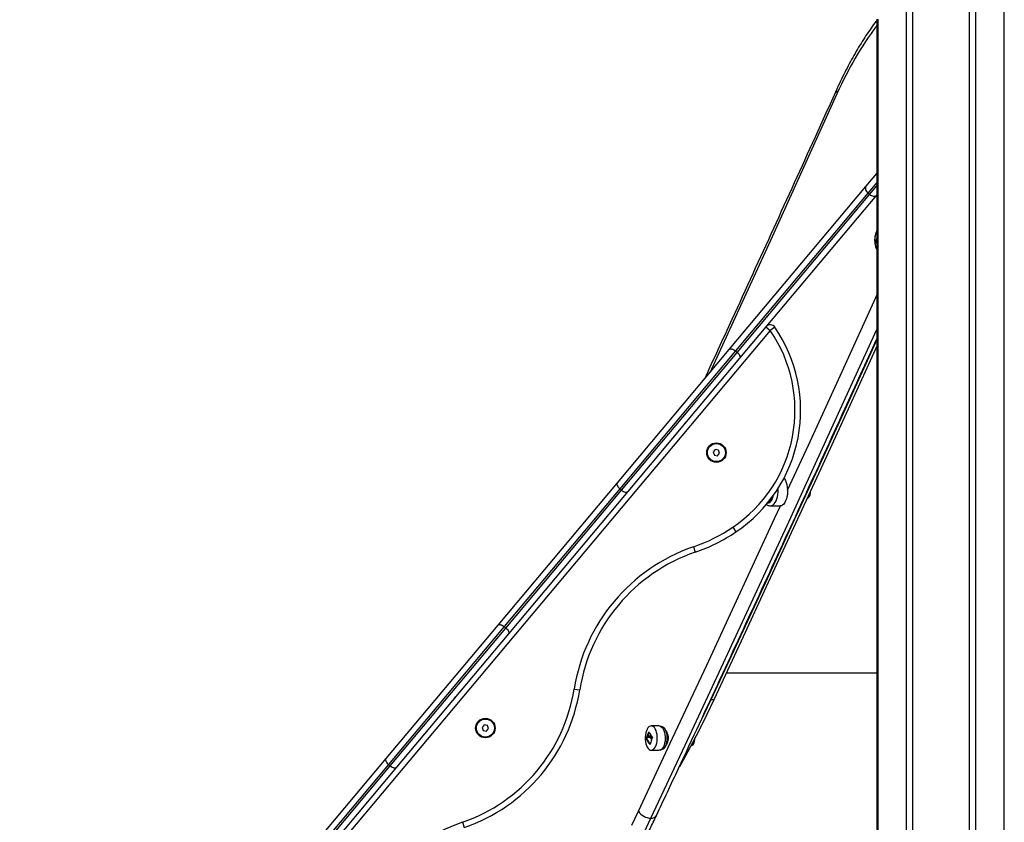
# Model space of a CAD drawing. Units: millimetres. Extents: x -4855.5 to -4835.6, y -641.1 to -624.9.
# Drawn here: x -4840.9 to -4840, y -629.6 to -628.9 of the extents above; entities that cross this region are included whole.
import ezdxf

# ---------------------------------------------------------------- set-up
doc = ezdxf.new("R2010")
doc.units = ezdxf.units.MM
doc.header["$LTSCALE"] = 50
doc.header["$PDSIZE"] = -1
doc.layers.add('DIASTASEIS', color=253, linetype='Continuous', lineweight=5)
doc.styles.get("Standard").update_dxf_attribs({"font": 'ARIALN.TTF'})
doc.dimstyles.new('STANDARD_ACAD', dxfattribs={"dimtxt": 0.18, "dimasz": 0.15, "dimexe": 0.18, "dimexo": 0.0625, "dimgap": 0.09, "dimtad": 0, "dimtih": 1, "dimtoh": 1, "dimzin": 0, "dimdsep": 46, "dimtxsty": 'Standard', "dimblk": 'OBLIQUE', "dimcen": 0.09, "dimadec": 0, "dimazin": 0, "dimtfac": 1, "dimtofl": 0, "dimtmove": 0, "dimatfit": 3, "dimfxl": 1, "dimtolj": 1, "dimtzin": 0, "dimarcsym": 0})

# ---------------------------------------------------------------- blocks, each defined once
blk = doc.blocks.new('_Oblique')
at = {"color": 0, "linetype": 'ByBlock', "lineweight": -2}
blk.add_line((-0.5, -0.5), (0.5, 0.5), dxfattribs=at)
blk = doc.blocks.new('*D17')
at = {"layer": 'Defpoints', "color": 0}
for p in [(-4839.7204, -626.51515), (-4841.43034, -629.94035), (-4839.7204, -629.94035)]:
    blk.add_point(p, dxfattribs=at)
at = {"layer": 'DIASTASEIS', "color": 0, "lineweight": -2}
for p, q in [((-4839.7829, -626.51515), (-4841.61034, -626.51515)), ((-4841.43034, -626.51515), (-4841.43034, -628.04585)), ((-4841.43034, -629.94035), (-4841.43034, -628.40965)), ((-4839.7829, -629.94035), (-4841.61034, -629.94035))]:
    blk.add_line(p, q, dxfattribs=at)
at = {"layer": 'DIASTASEIS', "color": 0, "linetype": 'ByBlock', "lineweight": -2, "xscale": 0.15, "yscale": 0.15, "zscale": 0.15}
for p, rotation in [((-4841.43034, -626.51515), 90), ((-4841.43034, -629.94035), 270)]:
    blk.add_blockref('_Oblique', p, dxfattribs=dict(at, rotation=rotation))
at = {"layer": 'DIASTASEIS', "color": 0, "insert": (-4841.43034, -628.22775), "char_height": 0.18, "attachment_point": 5}
blk.add_mtext('\\A1;3.40', dxfattribs=at)
blk = doc.blocks.new('2')
at = {"color": 7, "linetype": 'Continuous', "lineweight": 25}
for p, q in [((-4844.74761, -656.85105), (-4844.74761, -659.46105)), ((-4844.69738, -656.85105), (-4844.69738, -659.46105)), ((-4844.69175, -656.85105), (-4844.69175, -659.46105)), ((-4844.66663, -656.90914), (-4844.66663, -659.46105)), ((-4844.75324, -658.49989), (-4844.75324, -659.46105)), ((-4844.77922, -658.50605), (-4844.77922, -659.30668)), ((-4844.77835, -658.50605), (-4844.77835, -659.30606)), ((-4844.78879, -658.65438), (-4844.77922, -658.64297)), ((-4844.77922, -658.65075), (-4844.7871, -658.66014)), ((-4844.90997, -658.79879), (-4844.78879, -658.65438)), ((-4844.7871, -658.66014), (-4844.90448, -658.80003)), ((-4844.90295, -658.80131), (-4844.78557, -658.66143)), ((-4844.78557, -658.66143), (-4844.7871, -658.66014)), ((-4844.78557, -658.66143), (-4844.77922, -658.65386)), ((-4844.7796, -658.66209), (-4844.90077, -658.8065)), ((-4844.77922, -658.66164), (-4844.7796, -658.66209)), ((-4844.7793, -658.70408), (-4844.77995, -658.70408)), ((-4844.77926, -658.70425), (-4844.77991, -658.70425)), ((-4844.87362, -658.78192), (-4845.42921, -659.44404)), ((-4844.87745, -658.7787), (-4844.87362, -658.78192)), ((-4844.86949, -658.77909), (-4844.87362, -658.78192)), ((-4845.00914, -658.91698), (-4844.90997, -658.79879)), ((-4844.90448, -658.80003), (-4845.00697, -658.92217)), ((-4844.90295, -658.80131), (-4844.90448, -658.80003)), ((-4845.00544, -658.92345), (-4844.90295, -658.80131)), ((-4844.90077, -658.8065), (-4844.99995, -658.92469)), ((-4844.95308, -658.86868), (-4844.95288, -658.8686)), ((-4844.95256, -658.86801), (-4844.95261, -658.86827)), ((-4844.92234, -658.88743), (-4844.92419, -658.88964)), ((-4844.91949, -658.88793), (-4844.92234, -658.88743)), ((-4844.91851, -658.89064), (-4844.91949, -658.88793)), ((-4844.92419, -658.88964), (-4844.9232, -658.89235)), ((-4844.9232, -658.89235), (-4844.92036, -658.89285)), ((-4844.92036, -658.89285), (-4844.91851, -658.89064)), ((-4845.11494, -659.04307), (-4845.00914, -658.91698)), ((-4845.00697, -658.92217), (-4845.10946, -659.04431)), ((-4845.00544, -658.92345), (-4845.00697, -658.92217)), ((-4845.10792, -659.0456), (-4845.00544, -658.92345)), ((-4844.99995, -658.92469), (-4845.10575, -659.05078)), ((-4844.83895, -658.92808), (-4844.83981, -658.92808)), ((-4844.87541, -658.93501), (-4844.87633, -658.93518)), ((-4844.87563, -658.9346), (-4844.87592, -658.93468)), ((-4844.87339, -658.93728), (-4844.865, -658.93737)), ((-4844.9069, -658.95627), (-4844.9041, -658.96042)), ((-4844.94174, -658.97364), (-4844.94011, -658.97836)), ((-4845.21412, -659.16126), (-4845.11494, -659.04307)), ((-4845.10946, -659.04431), (-4845.21194, -659.16645)), ((-4845.10792, -659.0456), (-4845.10946, -659.04431)), ((-4845.21041, -659.16774), (-4845.10792, -659.0456)), ((-4845.10575, -659.05078), (-4845.20493, -659.16898)), ((-4844.91258, -659.08531), (-4844.77922, -659.08531)), ((-4845.04744, -659.09961), (-4845.04251, -659.10039)), ((-4845.15786, -659.11272), (-4845.15766, -659.11265)), ((-4845.15734, -659.11205), (-4845.15739, -659.11232)), ((-4844.92371, -659.10919), (-4844.9263, -659.10919)), ((-4845.12712, -659.13147), (-4845.12897, -659.13369)), ((-4845.12427, -659.13198), (-4845.12712, -659.13147)), ((-4845.12328, -659.13469), (-4845.12427, -659.13198)), ((-4844.9721, -659.13234), (-4844.97911, -659.13234)), ((-4844.96907, -659.13324), (-4844.97117, -659.1325)), ((-4845.12897, -659.13369), (-4845.12798, -659.1364)), ((-4845.12798, -659.1364), (-4845.12514, -659.1369)), ((-4845.12514, -659.1369), (-4845.12328, -659.13469)), ((-4844.98182, -659.13999), (-4844.98247, -659.13999)), ((-4844.98181, -659.13981), (-4844.98246, -659.13981)), ((-4844.9816, -659.14048), (-4844.98225, -659.14048)), ((-4844.98128, -659.13748), (-4844.98138, -659.13748)), ((-4844.9806, -659.14125), (-4844.98125, -659.14125)), ((-4844.9829, -659.14362), (-4844.98355, -659.14362)), ((-4844.98289, -659.1438), (-4844.98354, -659.1438)), ((-4844.98071, -659.14228), (-4844.98136, -659.14228)), ((-4844.97964, -659.14186), (-4844.98029, -659.14186)), ((-4844.98012, -659.14873), (-4844.98021, -659.14873)), ((-4844.97854, -659.1438), (-4844.97864, -659.1438)), ((-4844.96605, -659.14939), (-4844.9659, -659.14939)), ((-4844.96593, -659.1494), (-4844.96574, -659.14914)), ((-4844.96494, -659.14271), (-4844.96419, -659.14271)), ((-4844.94206, -659.14854), (-4844.94325, -659.14854)), ((-4844.97911, -659.15384), (-4844.9721, -659.15384)), ((-4844.97117, -659.15368), (-4844.96907, -659.15294)), ((-4845.31992, -659.28735), (-4845.21412, -659.16126)), ((-4845.21194, -659.16645), (-4845.31443, -659.28859)), ((-4845.3129, -659.28988), (-4845.21041, -659.16774)), ((-4845.21041, -659.16774), (-4845.21194, -659.16645)), ((-4845.20493, -659.16898), (-4845.31073, -659.29507)), ((-4845.14653, -659.21769), (-4845.1449, -659.22241))]:
    blk.add_line(p, q, dxfattribs=at)
at = {"color": 7, "linetype": 'Continuous', "lineweight": 25, "flags": 128}
for points in [[(-4844.81422, -658.57172), (-4844.84382, -658.637), (-4844.8735, -658.70215), (-4844.90326, -658.76716), (-4844.92728, -658.81942)], [(-4844.78879, -658.65438), (-4844.78914, -658.65494), (-4844.78932, -658.6556), (-4844.78933, -658.65634), (-4844.78918, -658.65712), (-4844.78887, -658.65793), (-4844.7884, -658.65872), (-4844.78781, -658.65946), (-4844.7871, -658.66014)], [(-4844.78557, -658.66143), (-4844.78478, -658.662), (-4844.78394, -658.66246), (-4844.78308, -658.66278), (-4844.78223, -658.66295), (-4844.78143, -658.66297), (-4844.78071, -658.66282), (-4844.78009, -658.66253), (-4844.7796, -658.66209)], [(-4844.7793, -658.70408), (-4844.77922, -658.70316), (-4844.77922, -658.70315)], [(-4844.85829, -658.92355), (-4844.83988, -658.88347), (-4844.81, -658.81817), (-4844.78019, -658.75273), (-4844.77922, -658.7506)], [(-4844.97939, -659.21401), (-4844.94911, -659.1494), (-4844.91891, -659.08466), (-4844.88879, -659.01977), (-4844.85874, -658.95473), (-4844.82877, -658.88956), (-4844.79888, -658.82424), (-4844.77922, -658.78111)], [(-4844.77922, -658.79006), (-4844.78184, -658.79581), (-4844.80579, -658.84827), (-4844.82979, -658.90064), (-4844.85384, -658.95292), (-4844.87795, -659.0051), (-4844.9021, -659.05719), (-4844.9263, -659.10919)], [(-4844.77922, -658.79577), (-4844.77924, -658.79581), (-4844.80319, -658.84827), (-4844.82719, -658.90064), (-4844.85125, -658.95292), (-4844.87535, -659.0051), (-4844.8995, -659.05719), (-4844.92371, -659.10919)], [(-4844.90997, -658.79879), (-4844.90957, -658.79846), (-4844.90904, -658.79828), (-4844.9084, -658.79823), (-4844.90767, -658.79833), (-4844.90689, -658.79857), (-4844.90607, -658.79895), (-4844.90526, -658.79944), (-4844.90448, -658.80003)], [(-4844.90295, -658.80131), (-4844.90223, -658.80198), (-4844.90161, -658.80269), (-4844.9011, -658.80343), (-4844.90072, -658.80416), (-4844.9005, -658.80486), (-4844.90043, -658.8055), (-4844.90052, -658.80605), (-4844.90077, -658.8065)], [(-4844.86144, -658.91268), (-4844.86092, -658.9134), (-4844.8601, -658.91488), (-4844.85941, -658.9166), (-4844.85888, -658.91853), (-4844.85851, -658.92061), (-4844.85832, -658.92278), (-4844.85831, -658.92499), (-4844.85848, -658.92717), (-4844.85883, -658.92926), (-4844.85934, -658.93121), (-4844.86001, -658.93296), (-4844.86082, -658.93447), (-4844.86173, -658.9357), (-4844.86274, -658.9366), (-4844.86381, -658.93716), (-4844.8649, -658.93737), (-4844.865, -658.93737)], [(-4845.00914, -658.91698), (-4845.00939, -658.91743), (-4845.00948, -658.91798), (-4845.00942, -658.91862), (-4845.00919, -658.91932), (-4845.00882, -658.92005), (-4845.00831, -658.92079), (-4845.00768, -658.9215), (-4845.00697, -658.92217)], [(-4844.87342, -658.93728), (-4844.8733, -658.93728), (-4844.87221, -658.93708), (-4844.87115, -658.93652), (-4844.87015, -658.93562), (-4844.86923, -658.93441), (-4844.86844, -658.93291), (-4844.86777, -658.93116), (-4844.86726, -658.92923), (-4844.86691, -658.92715), (-4844.86674, -658.92498), (-4844.86675, -658.92279), (-4844.8668, -658.92201)], [(-4845.00544, -658.92345), (-4845.00466, -658.92404), (-4845.00384, -658.92453), (-4845.00303, -658.92491), (-4845.00224, -658.92515), (-4845.00151, -658.92525), (-4845.00087, -658.92521), (-4845.00035, -658.92502), (-4844.99995, -658.92469)], [(-4844.8713, -658.92867), (-4844.87147, -658.92935), (-4844.87203, -658.93102), (-4844.87272, -658.93246), (-4844.87353, -658.93363), (-4844.87444, -658.93449), (-4844.87541, -658.93501)], [(-4844.99046, -659.20784), (-4844.96019, -659.14326), (-4844.93, -659.07852), (-4844.89988, -659.01365), (-4844.86984, -658.94863), (-4844.86465, -658.93735)], [(-4845.11494, -659.04307), (-4845.11455, -659.04275), (-4845.11402, -659.04256), (-4845.11338, -659.04252), (-4845.11265, -659.04262), (-4845.11186, -659.04286), (-4845.11105, -659.04323), (-4845.11024, -659.04372), (-4845.10946, -659.04431)], [(-4845.10792, -659.0456), (-4845.10721, -659.04626), (-4845.10658, -659.04698), (-4845.10608, -659.04771), (-4845.1057, -659.04845), (-4845.10548, -659.04915), (-4845.10541, -659.04978), (-4845.1055, -659.05034), (-4845.10575, -659.05078)], [(-4844.92371, -659.10919), (-4844.92985, -659.12209), (-4844.93612, -659.13474), (-4844.94251, -659.14714), (-4844.94903, -659.15928), (-4844.95415, -659.16847)], [(-4844.9263, -659.10919), (-4844.93244, -659.12209), (-4844.9335, -659.12425)], [(-4844.97476, -659.1494), (-4844.97425, -659.14769), (-4844.97391, -659.14583), (-4844.97375, -659.14387), (-4844.97377, -659.14189), (-4844.97397, -659.13995), (-4844.97435, -659.13811), (-4844.97488, -659.13644), (-4844.97557, -659.135), (-4844.97637, -659.13384), (-4844.97727, -659.13299), (-4844.97823, -659.13249), (-4844.97922, -659.13234), (-4844.9802, -659.13256), (-4844.98115, -659.13314), (-4844.98203, -659.13406), (-4844.98281, -659.13529), (-4844.98346, -659.13678), (-4844.98397, -659.13849), (-4844.98431, -659.14035), (-4844.98447, -659.14231), (-4844.98445, -659.14429), (-4844.98425, -659.14624), (-4844.98387, -659.14807), (-4844.98333, -659.14974), (-4844.98265, -659.15118), (-4844.98185, -659.15234), (-4844.98095, -659.15319), (-4844.97999, -659.15369), (-4844.979, -659.15384), (-4844.97802, -659.15362), (-4844.97707, -659.15304), (-4844.97619, -659.15212), (-4844.97541, -659.15089), (-4844.97476, -659.1494)], [(-4844.9721, -659.13234), (-4844.97121, -659.13249), (-4844.97025, -659.13299), (-4844.96936, -659.13384), (-4844.96856, -659.135), (-4844.96787, -659.13644), (-4844.96733, -659.13811), (-4844.96696, -659.13995), (-4844.96676, -659.14189), (-4844.96674, -659.14387), (-4844.9669, -659.14583), (-4844.96724, -659.14769), (-4844.96774, -659.1494), (-4844.9684, -659.15089), (-4844.96918, -659.15212), (-4844.97006, -659.15304), (-4844.97101, -659.15362), (-4844.97199, -659.15384), (-4844.9721, -659.15384)], [(-4844.96907, -659.15294), (-4844.96856, -659.15271), (-4844.96768, -659.15202), (-4844.96687, -659.151), (-4844.96618, -659.1497), (-4844.96562, -659.14816), (-4844.96522, -659.14644), (-4844.96499, -659.1446), (-4844.96494, -659.1427), (-4844.96506, -659.14081), (-4844.96537, -659.13901), (-4844.96584, -659.13736), (-4844.96645, -659.13591), (-4844.96719, -659.13472), (-4844.96804, -659.13384), (-4844.96895, -659.13329), (-4844.96907, -659.13324)], [(-4845.21194, -659.16645), (-4845.21266, -659.16579), (-4845.21328, -659.16507), (-4845.21379, -659.16433), (-4845.21417, -659.1636), (-4845.21439, -659.1629), (-4845.21446, -659.16226), (-4845.21437, -659.16171), (-4845.21412, -659.16126)], [(-4845.21041, -659.16774), (-4845.20963, -659.16833), (-4845.20882, -659.16882), (-4845.20801, -659.16919), (-4845.20722, -659.16943), (-4845.20649, -659.16953), (-4845.20585, -659.16949), (-4845.20532, -659.1693), (-4845.20493, -659.16898)], [(-4844.99643, -659.22028), (-4844.99046, -659.20784)], [(-4844.98542, -659.22658), (-4844.97939, -659.21401)]]:
    blk.add_lwpolyline(points, dxfattribs=at)
at = {"color": 7, "linetype": 'Continuous', "lineweight": 25}
for centre, radius in [((-4844.92135, -658.89014), 0.00865), ((-4844.92135, -658.89014), 0.008), ((-4845.12613, -659.13419), 0.00865), ((-4845.12613, -659.13419), 0.008)]:
    blk.add_circle(centre, radius, dxfattribs=at)
for centre, radius, start, end in [((-4844.52934, -658.69761), 0.31146, 143.34965, 156.15784), ((-4844.81086, -658.56947), 0.00404, 158.71532, 213.73653), ((-4844.76229, -658.70188), 0.01885, 153.98735, 206.01265), ((-4844.76306, -658.70188), 0.01806, 153.54346, 206.45654), ((-4844.75737, -658.70543), 0.02262, 165.07294, 176.58582), ((-4844.77191, -658.69811), 0.01009, 217.49498, 223.52248), ((-4844.97672, -658.85259), 0.125, 303.95643, 34.43102), ((-4844.97672, -658.85259), 0.13, 303.95643, 34.43102), ((-4844.87362, -658.78192), 0.005, 34.43102, 140), ((-4844.87868, -658.92848), 0.0068, 293.99439, 350.52379), ((-4844.87916, -658.92817), 0.00733, 298.73568, 349.39651), ((-4844.99051, -658.8321), 0.1497, 289.01305, 303.95643), ((-4844.99051, -658.8321), 0.1547, 289.01305, 303.95643), ((-4844.88972, -659.12462), 0.1597, 109.01305, 170.98695), ((-4844.88972, -659.12462), 0.1547, 109.01305, 170.98695), ((-4845.1953, -659.07615), 0.1497, 289.01305, 350.98695), ((-4845.1953, -659.07615), 0.1547, 289.01305, 350.98695), ((-4844.96546, -659.14738), 0.01847, 160.02712, 168.23345), ((-4844.97151, -659.13534), 0.0119, 202.95276, 205.57517), ((-4844.96067, -659.14854), 0.02347, 151.8927, 158.15668), ((-4844.97086, -659.13534), 0.0119, 202.95276, 205.57517), ((-4844.96022, -659.14846), 0.02326, 153.41555, 158.17094), ((-4844.96629, -659.13073), 0.01644, 204.14622, 224.95557), ((-4844.9681, -659.13696), 0.01689, 203.89546, 224.18583), ((-4844.96504, -659.14733), 0.01824, 161.93764, 168.25921), ((-4844.9678, -659.13715), 0.01649, 203.77956, 222.17038), ((-4844.96374, -659.12952), 0.02064, 216.706, 223.77523), ((-4844.96353, -659.12959), 0.02126, 218.30552, 223.85312), ((-4844.96052, -659.15236), 0.01994, 156.75509, 169.40839), ((-4844.96355, -659.12989), 0.02005, 216.64294, 222.40807), ((-4844.95671, -659.15376), 0.02399, 152.06699, 155.39734), ((-4844.97921, -659.20066), 0.01335, 212.56292, 269.24399), ((-4845.0945, -659.36867), 0.1597, 109.01305, 170.98695), ((-4844.97875, -659.20911), 0.00494, 262.50419, 328.74556)]:
    blk.add_arc(centre, radius, start, end, dxfattribs=at)
for points, knots in [([(-4844.77922, -658.5071), (-4844.77941, -658.50734), (-4844.78115, -658.50959), (-4844.78436, -658.5141), (-4844.78883, -658.52066), (-4844.7932, -658.52748), (-4844.79746, -658.53455), (-4844.8016, -658.54185), (-4844.80563, -658.54938), (-4844.80954, -658.55714), (-4844.81252, -658.56339), (-4844.81419, -658.56705), (-4844.81463, -658.56801)], [0, 0, 0, 0, 0.01392, 0.131989, 0.250082, 0.368183, 0.486275, 0.60435, 0.722402, 0.840423, 0.958411, 1, 1, 1, 1]), ([(-4844.81463, -658.56801), (-4844.82106, -658.58222), (-4844.83973, -658.62345), (-4844.87072, -658.69153), (-4844.90342, -658.763), (-4844.92389, -658.80744), (-4844.93202, -658.82507)], [0, 0, 0, 0, 0.165274, 0.479293, 0.793312, 1, 1, 1, 1]), ([(-4844.77922, -658.6935), (-4844.77934, -658.69371), (-4844.77974, -658.69445), (-4844.78023, -658.6959), (-4844.78071, -658.6978), (-4844.78098, -658.6998), (-4844.78108, -658.70139), (-4844.78103, -658.70229), (-4844.78102, -658.70252)], [0, 0, 0, 0, 0.084968, 0.298186, 0.5107, 0.720817, 0.929262, 1, 1, 1, 1]), ([(-4844.78102, -658.70252), (-4844.78101, -658.70296), (-4844.78098, -658.70409), (-4844.78072, -658.70586), (-4844.78026, -658.70777), (-4844.77976, -658.70925), (-4844.77935, -658.71002), (-4844.77922, -658.71024)], [0, 0, 0, 0, 0.1586058, 0.4000796, 0.6444979, 0.8941216, 1, 1, 1, 1]), ([(-4844.77991, -658.70425), (-4844.77991, -658.70425), (-4844.77992, -658.70424), (-4844.77993, -658.70422), (-4844.77993, -658.7042), (-4844.77994, -658.70418), (-4844.77994, -658.70415), (-4844.77995, -658.70412), (-4844.77995, -658.70409), (-4844.77995, -658.70408)], [0, 0, 0, 0, 0.125461, 0.250089, 0.375461, 0.500268, 0.625209, 0.750564, 1, 1, 1, 1]), ([(-4844.77926, -658.70425), (-4844.77926, -658.70425), (-4844.77927, -658.70424), (-4844.77928, -658.70422), (-4844.77929, -658.70418), (-4844.7793, -658.70414), (-4844.7793, -658.7041), (-4844.7793, -658.70409), (-4844.7793, -658.70408)], [0, 0, 0, 0, 0.1304854, 0.2572836, 0.4995953, 0.7400406, 0.8676178, 1, 1, 1, 1]), ([(-4844.97452, -659.21167), (-4844.96801, -659.19779), (-4844.94911, -659.15753), (-4844.91792, -659.09072), (-4844.881, -659.01119), (-4844.84419, -658.93144), (-4844.81026, -658.85753), (-4844.78865, -658.81011), (-4844.77922, -658.78942)], [0, 0, 0, 0, 0.099308, 0.287994, 0.476681, 0.665367, 0.854053, 1, 1, 1, 1]), ([(-4844.9495, -658.86457), (-4844.9493, -658.86431), (-4844.94896, -658.86385), (-4844.94857, -658.86333), (-4844.94829, -658.86291), (-4844.94811, -658.86264), (-4844.94808, -658.86256), (-4844.94806, -658.86253)], [0, 0, 0, 0, 0.235874, 0.428548, 0.625686, 0.837695, 1, 1, 1, 1]), ([(-4844.84136, -658.93119), (-4844.84132, -658.93118), (-4844.8409, -658.93095), (-4844.84041, -658.93046), (-4844.83997, -658.93001), (-4844.83975, -658.92979)], [0, 0, 0, 0, 0.039548, 0.527915, 1, 1, 1, 1]), ([(-4844.83975, -658.92979), (-4844.83971, -658.92976), (-4844.8395, -658.92954), (-4844.83918, -658.9292), (-4844.8388, -658.92877), (-4844.83862, -658.92847), (-4844.83861, -658.92826), (-4844.83867, -658.92815), (-4844.83879, -658.92809), (-4844.8389, -658.92808), (-4844.83895, -658.92808)], [0, 0, 0, 0, 0.061726, 0.340779, 0.530202, 0.745418, 0.824024, 0.903136, 0.951515, 1, 1, 1, 1]), ([(-4844.83895, -658.92808), (-4844.83895, -658.92808), (-4844.8389, -658.92808), (-4844.83878, -658.92805), (-4844.8386, -658.92793), (-4844.83839, -658.92764), (-4844.83803, -658.92668), (-4844.83802, -658.92551), (-4844.838, -658.92456), (-4844.83799, -658.92433)], [0, 0, 0, 0, 0.000586, 0.042431, 0.094267, 0.17103, 0.308831, 0.834246, 1, 1, 1, 1]), ([(-4844.8387, -658.92852), (-4844.83858, -658.92827), (-4844.83837, -658.92778), (-4844.83825, -658.9272), (-4844.83819, -658.92692)], [0, 0, 0, 0, 0.518623, 1, 1, 1, 1]), ([(-4844.87722, -658.93599), (-4844.87684, -658.93623), (-4844.87608, -658.93672), (-4844.87478, -658.93718), (-4844.87388, -658.93724), (-4844.87343, -658.93727)], [0, 0, 0, 0, 0.337101, 0.670826, 1, 1, 1, 1]), ([(-4845.15428, -659.10861), (-4845.15408, -659.10836), (-4845.15374, -659.1079), (-4845.15335, -659.10737), (-4845.15307, -659.10696), (-4845.15289, -659.10669), (-4845.15286, -659.10661), (-4845.15284, -659.10657)], [0, 0, 0, 0, 0.235874, 0.428548, 0.625686, 0.837695, 1, 1, 1, 1]), ([(-4844.98282, -659.14107), (-4844.98282, -659.14106), (-4844.98281, -659.14104), (-4844.98279, -659.14102), (-4844.98277, -659.14102), (-4844.98276, -659.14104), (-4844.98276, -659.14105)], [0, 0, 0, 0, 0.2493955, 0.4995067, 0.7509185, 1, 1, 1, 1]), ([(-4844.98276, -659.14105), (-4844.98258, -659.14139), (-4844.98223, -659.14205), (-4844.98165, -659.1422), (-4844.98136, -659.14228)], [0, 0, 0, 0, 0.501637, 1, 1, 1, 1]), ([(-4844.98247, -659.13999), (-4844.98247, -659.13997), (-4844.98248, -659.13995), (-4844.98248, -659.1399), (-4844.98248, -659.13985), (-4844.98247, -659.13982), (-4844.98246, -659.13981)], [0, 0, 0, 0, 0.248832, 0.499604, 0.750484, 1, 1, 1, 1]), ([(-4844.98125, -659.14125), (-4844.98145, -659.1412), (-4844.98185, -659.14111), (-4844.98212, -659.14069), (-4844.98225, -659.14048)], [0, 0, 0, 0, 0.501205, 1, 1, 1, 1]), ([(-4844.98182, -659.13999), (-4844.98182, -659.13998), (-4844.98183, -659.13996), (-4844.98183, -659.13993), (-4844.98183, -659.13992), (-4844.98183, -659.1399), (-4844.98183, -659.13988), (-4844.98182, -659.13984), (-4844.98182, -659.13982), (-4844.98181, -659.13981)], [0, 0, 0, 0, 0.1993549, 0.3492416, 0.4494447, 0.4998212, 0.6348223, 0.7633001, 1, 1, 1, 1]), ([(-4844.9806, -659.14125), (-4844.9808, -659.1412), (-4844.9812, -659.14111), (-4844.98147, -659.14069), (-4844.9816, -659.14048)], [0, 0, 0, 0, 0.501205, 1, 1, 1, 1]), ([(-4844.98138, -659.13748), (-4844.98137, -659.13747), (-4844.98136, -659.13745), (-4844.98134, -659.13743), (-4844.98133, -659.13743), (-4844.98132, -659.13743), (-4844.9813, -659.13743), (-4844.98129, -659.13744), (-4844.98129, -659.13745)], [0, 0, 0, 0, 0.248925, 0.374367, 0.499207, 0.626569, 0.749289, 1, 1, 1, 1]), ([(-4844.98029, -659.14186), (-4844.98044, -659.14169), (-4844.98075, -659.14137), (-4844.98109, -659.14129), (-4844.98125, -659.14125)], [0, 0, 0, 0, 0.501001, 1, 1, 1, 1]), ([(-4844.97964, -659.14186), (-4844.97979, -659.14169), (-4844.9801, -659.14137), (-4844.98044, -659.14129), (-4844.9806, -659.14125)], [0, 0, 0, 0, 0.501001, 1, 1, 1, 1]), ([(-4844.96623, -659.13641), (-4844.9661, -659.13656), (-4844.96559, -659.13717), (-4844.9652, -659.13827), (-4844.96491, -659.13917), (-4844.96478, -659.13956)], [0, 0, 0, 0, 0.1584193, 0.6332541, 1, 1, 1, 1]), ([(-4844.96478, -659.13956), (-4844.96454, -659.14026), (-4844.9642, -659.14125), (-4844.96408, -659.14232), (-4844.96417, -659.14264), (-4844.96419, -659.14271)], [0, 0, 0, 0, 0.659553, 0.92403, 1, 1, 1, 1]), ([(-4844.98354, -659.1438), (-4844.98354, -659.14379), (-4844.98355, -659.14377), (-4844.98355, -659.14374), (-4844.98355, -659.14371), (-4844.98355, -659.14369), (-4844.98355, -659.14366), (-4844.98355, -659.14364), (-4844.98355, -659.14362), (-4844.98355, -659.14362)], [0, 0, 0, 0, 0.248814, 0.37423, 0.498972, 0.623989, 0.749248, 0.874338, 1, 1, 1, 1]), ([(-4844.98289, -659.1438), (-4844.98289, -659.14379), (-4844.98289, -659.14378), (-4844.9829, -659.14375), (-4844.9829, -659.14371), (-4844.9829, -659.14367), (-4844.9829, -659.14364), (-4844.9829, -659.14362), (-4844.9829, -659.14362)], [0, 0, 0, 0, 0.131651, 0.258857, 0.499604, 0.742674, 0.870015, 1, 1, 1, 1]), ([(-4844.98136, -659.14228), (-4844.98117, -659.14228), (-4844.98079, -659.14228), (-4844.9804, -659.1426), (-4844.98021, -659.14277)], [0, 0, 0, 0, 0.501256, 1, 1, 1, 1]), ([(-4844.98011, -659.1487), (-4844.98011, -659.14871), (-4844.98012, -659.14872), (-4844.98012, -659.14874), (-4844.98013, -659.14875), (-4844.98015, -659.14875), (-4844.98016, -659.14875), (-4844.98018, -659.14875), (-4844.9802, -659.14874), (-4844.98021, -659.14873)], [0, 0, 0, 0, 0.125461, 0.250089, 0.375461, 0.500268, 0.625209, 0.750564, 1, 1, 1, 1]), ([(-4844.97886, -659.14432), (-4844.97885, -659.14433), (-4844.97883, -659.14435), (-4844.97882, -659.1444), (-4844.97882, -659.14444), (-4844.97883, -659.14448), (-4844.97883, -659.14449), (-4844.97883, -659.1445)], [0, 0, 0, 0, 0.24988, 0.498967, 0.749143, 0.8722, 1, 1, 1, 1]), ([(-4844.97852, -659.14377), (-4844.97853, -659.14378), (-4844.97853, -659.14379), (-4844.97855, -659.14381), (-4844.97858, -659.14383), (-4844.97861, -659.14382), (-4844.97863, -659.14381), (-4844.97864, -659.1438)], [0, 0, 0, 0, 0.125228, 0.25062, 0.500191, 0.749789, 1, 1, 1, 1]), ([(-4844.97792, -659.14234), (-4844.97791, -659.14235), (-4844.9779, -659.14237), (-4844.97789, -659.1424), (-4844.97789, -659.14242), (-4844.97789, -659.14245), (-4844.97789, -659.14248), (-4844.9779, -659.14251), (-4844.97791, -659.14252)], [0, 0, 0, 0, 0.2502714, 0.3727092, 0.4995444, 0.6269151, 0.7496638, 1, 1, 1, 1]), ([(-4844.96461, -659.14605), (-4844.96473, -659.14652), (-4844.96497, -659.14745), (-4844.96533, -659.14862), (-4844.96577, -659.14922), (-4844.9659, -659.14939)], [0, 0, 0, 0, 0.413349, 0.83057, 1, 1, 1, 1]), ([(-4844.96419, -659.14271), (-4844.96415, -659.14288), (-4844.96399, -659.14356), (-4844.96428, -659.14473), (-4844.96452, -659.14567), (-4844.96461, -659.14605)], [0, 0, 0, 0, 0.1668216, 0.6667205, 1, 1, 1, 1]), ([(-4844.96412, -659.14353), (-4844.9641, -659.14321), (-4844.96407, -659.14268), (-4844.96413, -659.14215), (-4844.96416, -659.14194)], [0, 0, 0, 0, 0.603053, 1, 1, 1, 1]), ([(-4844.94408, -659.14988), (-4844.94396, -659.14984), (-4844.94355, -659.14968), (-4844.94324, -659.14953), (-4844.94302, -659.14941)], [0, 0, 0, 0, 0.277031, 1, 1, 1, 1]), ([(-4844.94302, -659.14941), (-4844.94298, -659.14939), (-4844.94275, -659.14928), (-4844.94239, -659.14911), (-4844.94198, -659.14889), (-4844.94177, -659.14874), (-4844.94174, -659.14863), (-4844.94179, -659.14858), (-4844.9419, -659.14854), (-4844.94201, -659.14854), (-4844.94206, -659.14854)], [0, 0, 0, 0, 0.061726, 0.340779, 0.530202, 0.745418, 0.824024, 0.903136, 0.951515, 1, 1, 1, 1]), ([(-4844.94206, -659.14854), (-4844.94201, -659.14853), (-4844.9419, -659.14852), (-4844.94172, -659.14841), (-4844.94149, -659.14817), (-4844.94111, -659.14748), (-4844.94087, -659.14635), (-4844.94073, -659.1454), (-4844.94066, -659.14494)], [0, 0, 0, 0, 0.0432932, 0.0864226, 0.1587375, 0.2849548, 0.6485382, 1, 1, 1, 1]), ([(-4844.9418, -659.1487), (-4844.94172, -659.1486), (-4844.94149, -659.14828), (-4844.94134, -659.14787), (-4844.94124, -659.1476)], [0, 0, 0, 0, 0.338941, 1, 1, 1, 1]), ([(-4844.94066, -659.14494), (-4844.94065, -659.14486), (-4844.94058, -659.14441), (-4844.94047, -659.14373), (-4844.94043, -659.14313), (-4844.94041, -659.14291)], [0, 0, 0, 0, 0.120771, 0.666757, 1, 1, 1, 1]), ([(-4845.28211, -659.47877), (-4845.28062, -659.47874), (-4845.27638, -659.47865), (-4845.26939, -659.47825), (-4845.26112, -659.47748), (-4845.25287, -659.4764), (-4845.24463, -659.475), (-4845.2364, -659.47328), (-4845.22819, -659.47125), (-4845.22, -659.4689), (-4845.21184, -659.46625), (-4845.2037, -659.46328), (-4845.19559, -659.45999), (-4845.18751, -659.4564), (-4845.17947, -659.45249), (-4845.17147, -659.44828), (-4845.16351, -659.44376), (-4845.1556, -659.43893), (-4845.14773, -659.4338), (-4845.13992, -659.42837), (-4845.13217, -659.42263), (-4845.12447, -659.4166), (-4845.11684, -659.41027), (-4845.10927, -659.40365), (-4845.10176, -659.39674), (-4845.09434, -659.38954), (-4845.08698, -659.38206), (-4845.0797, -659.3743), (-4845.07251, -659.36625), (-4845.06539, -659.35794), (-4845.05836, -659.34935), (-4845.05142, -659.34049), (-4845.04457, -659.33137), (-4845.03782, -659.32199), (-4845.03116, -659.31235), (-4845.02459, -659.30246), (-4845.01813, -659.29232), (-4845.01178, -659.28193), (-4845.00552, -659.2713), (-4844.99938, -659.26044), (-4844.99334, -659.24934), (-4844.98742, -659.23801), (-4844.98161, -659.22646), (-4844.97733, -659.21763), (-4844.97499, -659.21267), (-4844.97452, -659.21167)], [0, 0, 0, 0, 0.0127123, 0.0363603, 0.0600109, 0.0836679, 0.1073348, 0.1310151, 0.1547117, 0.178427, 0.2021632, 0.225922, 0.2497043, 0.2735108, 0.2973418, 0.3211969, 0.3450756, 0.368977, 0.3928998, 0.4168428, 0.4408044, 0.464783, 0.4887769, 0.5127846, 0.5368044, 0.5608348, 0.5848743, 0.6089214, 0.6329749, 0.6570337, 0.6810966, 0.7051626, 0.729231, 0.7533009, 0.7773717, 0.8014427, 0.8255133, 0.8495832, 0.8736519, 0.8977192, 0.9217848, 0.9458485, 0.9699103, 0.9939699, 1, 1, 1, 1])]:
    blk.add_open_spline(points, degree=3, knots=knots, dxfattribs=at)

msp = doc.modelspace()

# ---------------------------------------------------------------- block references
at = {"color": 5}
msp.add_blockref('2', (4.6765438, 29.60070245), dxfattribs=at)

# ---------------------------------------------------------------- dimensions: what is measured, and where the dimension line sits
at = {"layer": 'DIASTASEIS'}
dim = msp.add_linear_dim(base=(-4841.43034003, -629.94035241), p1=(-4839.72039574, -626.51514656), p2=(-4839.72039574, -629.94035241), angle=90, dimstyle='STANDARD_ACAD', override={"dimrnd": 0.1, "dimtxsty": 'Standard', "dimtmove": 2}, dxfattribs=at)
dim.commit()
dim.dimension.update_dxf_attribs({"geometry": '*D17', "text_midpoint": (-4841.43034003, -628.22774949)})

doc.saveas('drawing.dxf')
